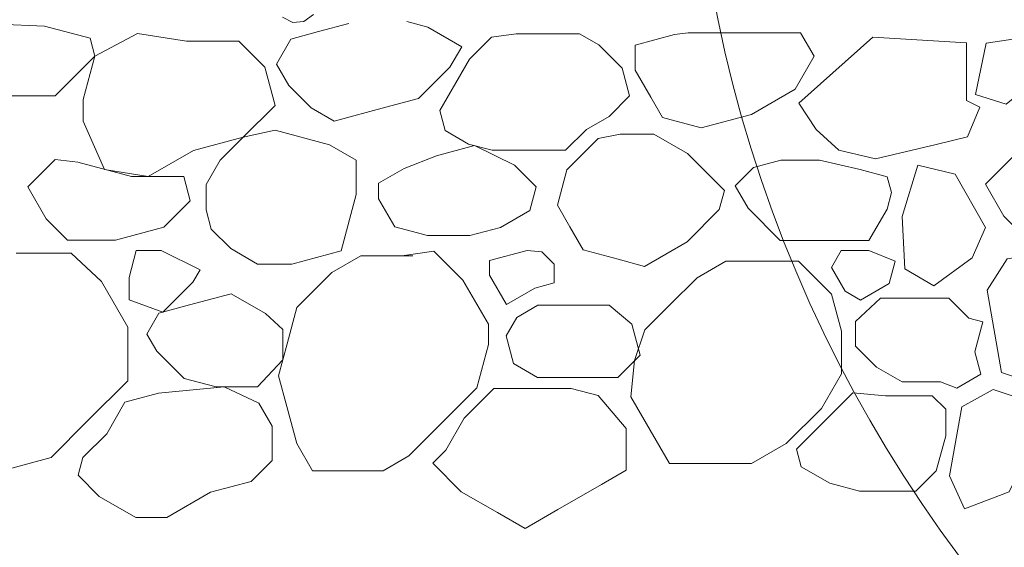
# Model space of a CAD drawing. Units: millimetres. Extents: x -1613 to 4616, y -872 to 5455.
# Drawn here: x -581 to -303, y 1859 to 2007 of the extents above; entities that cross this region are included whole.
import ezdxf

# ---------------------------------------------------------------- set-up
doc = ezdxf.new("R2010")
doc.units = ezdxf.units.MM
doc.layers.get('0').update_dxf_attribs({"lineweight": 9})

msp = doc.modelspace()

# ---------------------------------------------------------------- hatches: boundary and pattern name
h = msp.add_hatch()
h.set_pattern_fill('DOTS', color=256, scale=40, style=0)
h.set_pattern_definition([(0, (-10571.48, 0), (31.75, 63.5), [0, -63.5])])
edge = h.paths.add_edge_path()
edge.add_line((-396.51, 276.78), (-397.39, 288.97))
edge.add_line((-660.72, 1704.98), (-660.72, 1969.15))
edge.add_line((-397.39, 288.97), (-75.83, 313.47))
edge.add_line((103.02, 1862.59), (-668.06, 1862.59))
edge.add_line((-37.39, 362.12), (-37.39, 2060.73))
edge.add_line((-891.99, 239.04), (-891.99, 1704.98))
edge.add_arc((-87.39, 362.12), 50, 283.3688, 0)
edge.add_line((-660.72, 1704.98), (-978.29, 1704.98))
edge.add_line((-891.99, 239.04), (0, 306.99))

# ---------------------------------------------------------------- linework, layer by layer
for p, q in [((-506.95, 2008.02), (-503.98, 2006.54)), ((-503.98, 2006.54), (-500.89, 2006.83)), ((-500.89, 2006.83), (-498.15, 2008.85))]:
    msp.add_line(p, q)
at = {"linetype": 'Continuous'}
for p, q in [((-465.96, 2005.22), (-471.89, 2006.81)), ((-573.99, 2005.53), (-598.85, 2006.54)), ((-561.19, 2002.1), (-573.99, 2005.53)), ((-496.75, 2003.97), (-504.55, 2001.88)), ((-488.24, 2006.25), (-496.75, 2003.97)), ((-456.4, 1999.7), (-465.96, 2005.22)), ((-559.83, 1997.03), (-561.19, 2002.1)), ((-547.84, 2003.45), (-559.83, 1997.03)), ((-533.95, 2001.24), (-547.84, 2003.45)), ((-519.21, 2001.24), (-533.95, 2001.24)), ((-511.91, 1993.94), (-519.21, 2001.24)), ((-504.55, 2001.88), (-508.63, 1994.81)), ((-448.05, 2002.38), (-454.23, 1996.2)), ((-441.09, 2003.38), (-448.05, 2002.38)), ((-423.19, 2003.38), (-441.09, 2003.38)), ((-417.73, 2000.23), (-423.19, 2003.38)), ((-396.4, 2003.16), (-407.5, 2000.18)), ((-392.54, 2003.64), (-396.4, 2003.16)), ((-373.21, 2003.64), (-392.54, 2003.64)), ((-360.88, 2003.64), (-373.21, 2003.64)), ((-357.05, 1997.02), (-360.88, 2003.64)), ((-340.53, 2002.38), (-351.8, 1992.34)), ((-314.1, 2000.84), (-340.53, 2002.38)), ((-459.72, 1993.96), (-456.4, 1999.7)), ((-411.18, 1993.68), (-417.73, 2000.23)), ((-407.5, 2000.18), (-407.5, 1993.09)), ((-314.1, 1984.59), (-314.1, 2000.84)), ((-571, 1985.85), (-559.83, 1997.03)), ((-559.83, 1997.03), (-563.09, 1984.85)), ((-454.23, 1996.2), (-458.09, 1989.51)), ((-362.41, 1987.73), (-357.05, 1997.02)), ((-509.02, 1983.18), (-511.91, 1993.94)), ((-508.63, 1994.81), (-505.15, 1988.8)), ((-468.57, 1985.11), (-459.72, 1993.96)), ((-409.08, 1985.86), (-411.18, 1993.68)), ((-407.5, 1993.09), (-403.12, 1985.51)), ((-351.8, 1992.34), (-361.37, 1983.8)), ((-505.15, 1988.8), (-498.85, 1982.49)), ((-458.09, 1989.51), (-462.61, 1981.69)), ((-374.73, 1980.62), (-362.41, 1987.73)), ((-587.97, 1985.85), (-571, 1985.85)), ((-563.09, 1984.85), (-563.09, 1978.72)), ((-477.8, 1982.64), (-468.57, 1985.11)), ((-414.87, 1980.07), (-409.08, 1985.86)), ((-403.12, 1985.51), (-399.81, 1979.77)), ((-310.35, 1982.66), (-314.1, 1984.59)), ((-518.01, 1974.19), (-509.02, 1983.18)), ((-498.85, 1982.49), (-492.35, 1978.74)), ((-492.35, 1978.74), (-477.8, 1982.64)), ((-361.37, 1983.8), (-356.53, 1976.33)), ((-313.8, 1974.31), (-310.35, 1982.66)), ((-462.61, 1981.69), (-461.11, 1976.12)), ((-421.26, 1976.38), (-414.87, 1980.07)), ((-399.81, 1979.77), (-388.86, 1976.84)), ((-388.86, 1976.84), (-374.73, 1980.62)), ((-563.09, 1978.72), (-557.07, 1965.13)), ((-427.13, 1970.51), (-421.26, 1976.38)), ((-356.53, 1976.33), (-350.09, 1970.58)), ((-532.05, 1970.43), (-518.01, 1974.19)), ((-518.01, 1974.19), (-524.47, 1967.74)), ((-508.96, 1976.2), (-518.01, 1974.19)), ((-493.65, 1972.09), (-508.96, 1976.2)), ((-461.11, 1976.12), (-454.46, 1972.28)), ((-417.9, 1973.88), (-426.8, 1964.98)), ((-417.9, 1973.88), (-411.78, 1975.07)), ((-402.21, 1975.07), (-411.78, 1975.07)), ((-392.79, 1969.63), (-402.21, 1975.07)), ((-322.69, 1972.18), (-313.8, 1974.31)), ((-486.16, 1967.77), (-493.65, 1972.09)), ((-452.82, 1971.84), (-463.51, 1968.98)), ((-454.46, 1972.28), (-447.86, 1970.51)), ((-441.55, 1966.32), (-452.82, 1971.84)), ((-339.74, 1968.11), (-322.69, 1972.18)), ((-571.03, 1967.91), (-578.75, 1960.18)), ((-564.65, 1967.16), (-571.03, 1967.91)), ((-544.75, 1963.1), (-532.05, 1970.43)), ((-463.51, 1968.98), (-472.63, 1965.38)), ((-447.86, 1970.51), (-437.21, 1970.51)), ((-437.21, 1970.51), (-427.13, 1970.51)), ((-382.37, 1959.2), (-392.79, 1969.63)), ((-350.09, 1970.58), (-339.74, 1968.11)), ((-301.03, 1968.67), (-308.75, 1960.94)), ((-549.49, 1963.1), (-564.65, 1967.16)), ((-557.07, 1965.13), (-544.75, 1963.1)), ((-524.47, 1967.74), (-528.45, 1960.83)), ((-486.16, 1958), (-486.16, 1967.77)), ((-472.63, 1965.38), (-479.88, 1961.2)), ((-435.4, 1960.17), (-441.55, 1966.32)), ((-374.2, 1965.62), (-379.34, 1960.48)), ((-366.43, 1967.7), (-374.2, 1965.62)), ((-355.58, 1967.7), (-366.43, 1967.7)), ((-344.08, 1965.06), (-355.58, 1967.7)), ((-327.85, 1966.35), (-332.22, 1951.84)), ((-317.26, 1963.78), (-327.85, 1966.35)), ((-534.78, 1963.1), (-549.49, 1963.1)), ((-532.93, 1956.21), (-534.78, 1963.1)), ((-426.8, 1964.98), (-429.45, 1955.07)), ((-336.44, 1963.01), (-344.08, 1965.06)), ((-335.26, 1958.6), (-336.44, 1963.01)), ((-308.71, 1948.76), (-317.26, 1963.78)), ((-578.75, 1960.18), (-573.57, 1951.2)), ((-528.45, 1960.83), (-528.45, 1953.76)), ((-479.88, 1961.2), (-479.88, 1956.85)), ((-437.18, 1953.55), (-435.4, 1960.17)), ((-379.34, 1960.48), (-375.69, 1954.16)), ((-308.75, 1960.94), (-303.57, 1951.96)), ((-490.41, 1942.16), (-486.16, 1958)), ((-479.88, 1956.85), (-475.3, 1948.93)), ((-383.82, 1953.78), (-382.37, 1959.2)), ((-336.51, 1953.94), (-335.26, 1958.6)), ((-540.34, 1948.8), (-532.93, 1956.21)), ((-429.45, 1955.07), (-425.92, 1948.96)), ((-375.69, 1954.16), (-366.6, 1945.08)), ((-528.45, 1953.76), (-526.99, 1948.3)), ((-445.47, 1948.76), (-437.18, 1953.55)), ((-392.9, 1944.7), (-383.82, 1953.78)), ((-341.62, 1945.08), (-336.51, 1953.94)), ((-332.22, 1951.84), (-331.54, 1937.05)), ((-303.57, 1951.96), (-297.5, 1945.89)), ((-573.57, 1951.2), (-567.5, 1945.13)), ((-554.02, 1945.13), (-540.34, 1948.8)), ((-475.3, 1948.93), (-466.05, 1946.45)), ((-454.08, 1946.45), (-445.47, 1948.76)), ((-425.92, 1948.96), (-422.14, 1942.4)), ((-312.53, 1940.21), (-308.71, 1948.76)), ((-526.99, 1948.3), (-521.46, 1942.77)), ((-466.05, 1946.45), (-454.08, 1946.45)), ((-567.5, 1945.13), (-554.02, 1945.13)), ((-404.88, 1937.78), (-392.9, 1944.7)), ((-366.6, 1945.08), (-353.25, 1945.08)), ((-353.25, 1945.08), (-341.62, 1945.08)), ((-566.5, 1941.51), (-582.04, 1941.51)), ((-557.97, 1933.51), (-566.5, 1941.51)), ((-548.14, 1942.29), (-550.17, 1934.68)), ((-541.14, 1942.29), (-548.14, 1942.29)), ((-530.17, 1936.79), (-541.14, 1942.29)), ((-521.46, 1942.77), (-513.95, 1938.43)), ((-504.33, 1938.43), (-490.41, 1942.16)), ((-484.88, 1940.74), (-493.03, 1936.03)), ((-470.17, 1940.74), (-484.88, 1940.74)), ((-464.26, 1942.04), (-473.26, 1940.74)), ((-456.08, 1933.86), (-464.26, 1942.04)), ((-438, 1942.29), (-448.56, 1939.46)), ((-433.78, 1941.9), (-438, 1942.29)), ((-430.3, 1938.42), (-433.78, 1941.9)), ((-422.14, 1942.4), (-412.28, 1939.76)), ((-349.42, 1942.26), (-352.2, 1937.45)), ((-341.66, 1942.26), (-349.42, 1942.26)), ((-334.19, 1939.25), (-341.66, 1942.26)), ((-323.28, 1932.24), (-312.53, 1940.21)), ((-513.95, 1938.43), (-504.33, 1938.43)), ((-448.56, 1939.46), (-448.56, 1935.3)), ((-430.3, 1933.13), (-430.3, 1938.42)), ((-412.28, 1939.76), (-404.88, 1937.78)), ((-390.07, 1934.56), (-381.98, 1939.23)), ((-381.98, 1939.23), (-369.18, 1939.23)), ((-369.18, 1939.23), (-361.43, 1939.23)), ((-361.43, 1939.23), (-352.16, 1929.95)), ((-352.2, 1937.45), (-348.36, 1930.81)), ((-335.87, 1932.99), (-334.19, 1939.25)), ((-550.17, 1934.68), (-550.17, 1928.35)), ((-532.17, 1933.33), (-530.17, 1936.79)), ((-493.03, 1936.03), (-502.87, 1926.19)), ((-448.56, 1935.3), (-443.79, 1927.04)), ((-331.54, 1937.05), (-323.28, 1932.24)), ((-550.55, 1920.64), (-557.97, 1933.51)), ((-540.62, 1924.88), (-532.17, 1933.33)), ((-448.9, 1921.43), (-456.08, 1933.86)), ((-435.79, 1931.66), (-430.3, 1933.13)), ((-397.8, 1926.83), (-390.07, 1934.56)), ((-344.01, 1928.29), (-335.87, 1932.99)), ((-521.35, 1930.04), (-533.11, 1926.89)), ((-511.76, 1924.51), (-521.35, 1930.04)), ((-443.79, 1927.04), (-435.79, 1931.66)), ((-352.16, 1929.95), (-349.37, 1919.53)), ((-348.36, 1930.81), (-344.01, 1928.29)), ((-550.17, 1928.35), (-540.62, 1924.88)), ((-533.11, 1926.89), (-541.75, 1924.57)), ((-434.95, 1926.83), (-440.9, 1923.39)), ((-428.04, 1926.83), (-434.95, 1926.83)), ((-414.81, 1926.83), (-428.04, 1926.83)), ((-408.44, 1921.47), (-414.81, 1926.83)), ((-404.76, 1919.87), (-397.8, 1926.83)), ((-345.38, 1922.23), (-338.37, 1928.85)), ((-338.37, 1928.85), (-329.14, 1928.85)), ((-329.14, 1928.85), (-319.09, 1928.85)), ((-319.09, 1928.85), (-313.42, 1923.18)), ((-541.75, 1924.57), (-545.15, 1918.69)), ((-506.82, 1919.94), (-511.76, 1924.51)), ((-502.87, 1926.19), (-505.61, 1915.97)), ((-448.9, 1915.75), (-448.9, 1921.43)), ((-440.9, 1923.39), (-443.92, 1918.16)), ((-406.11, 1912.77), (-408.44, 1921.47)), ((-345.38, 1915.24), (-345.38, 1922.23)), ((-313.42, 1923.18), (-309.53, 1922.14)), ((-309.53, 1922.14), (-311.8, 1913.65)), ((-550.55, 1905.48), (-550.55, 1920.64)), ((-545.15, 1918.69), (-542.36, 1913.86)), ((-506.82, 1911.44), (-506.82, 1919.94)), ((-443.92, 1918.16), (-441.83, 1910.36)), ((-407.68, 1911.2), (-404.76, 1919.87)), ((-349.37, 1919.53), (-349.37, 1907.49)), ((-505.61, 1915.97), (-508.04, 1906.9)), ((-452.19, 1903.48), (-448.9, 1915.75)), ((-339.49, 1909.35), (-345.38, 1915.24)), ((-542.36, 1913.86), (-534.69, 1906.18)), ((-412.43, 1906.45), (-406.11, 1912.77)), ((-311.8, 1913.65), (-310.11, 1907.33)), ((-514, 1903.76), (-506.82, 1911.44)), ((-441.83, 1910.36), (-435.06, 1906.45)), ((-408.7, 1900.99), (-407.68, 1911.2)), ((-508.04, 1906.9), (-505.72, 1898.23)), ((-349.37, 1907.49), (-355.01, 1897.72)), ((-332.27, 1905.18), (-339.49, 1909.35)), ((-310.11, 1907.33), (-316.85, 1903.45)), ((-561.77, 1894.27), (-550.55, 1905.48)), ((-534.69, 1906.18), (-525.64, 1903.76)), ((-435.06, 1906.45), (-422.49, 1906.45)), ((-422.49, 1906.45), (-412.43, 1906.45)), ((-321.42, 1905.18), (-332.27, 1905.18)), ((-316.85, 1903.45), (-321.42, 1905.18)), ((-541.91, 1901.99), (-551.35, 1899.46)), ((-523.36, 1903.76), (-541.91, 1901.99)), ((-525.64, 1903.76), (-514, 1903.76)), ((-513.57, 1899.22), (-523.36, 1903.76)), ((-460.28, 1895.38), (-452.19, 1903.48)), ((-447.35, 1903.36), (-455.7, 1895)), ((-436.52, 1903.36), (-447.35, 1903.36)), ((-425.51, 1903.36), (-436.52, 1903.36)), ((-417.9, 1901.32), (-425.51, 1903.36)), ((-410.06, 1892.07), (-417.9, 1901.32)), ((-346.16, 1902.09), (-354.66, 1893.59)), ((-336.91, 1901.29), (-346.16, 1902.09)), ((-323.77, 1901.29), (-336.91, 1901.29)), ((-319.98, 1897.5), (-323.77, 1901.29)), ((-551.35, 1899.46), (-556.48, 1890.59)), ((-509.82, 1892.72), (-513.57, 1899.22)), ((-404.31, 1893.4), (-408.7, 1900.99)), ((-505.72, 1898.23), (-502.93, 1887.83)), ((-355.01, 1897.72), (-364.95, 1887.78)), ((-319.98, 1890), (-319.98, 1897.5)), ((-572.15, 1883.88), (-561.77, 1894.27)), ((-471.34, 1884.32), (-460.28, 1895.38)), ((-455.7, 1895), (-460.93, 1885.95)), ((-397.82, 1882.15), (-404.31, 1893.4)), ((-354.66, 1893.59), (-362.01, 1886.23)), ((-556.48, 1890.59), (-563.21, 1883.85)), ((-509.82, 1883.07), (-509.82, 1892.72)), ((-410.06, 1880.27), (-410.06, 1892.07)), ((-502.93, 1887.83), (-498.49, 1880.14)), ((-364.95, 1887.78), (-374.7, 1882.15)), ((-322.62, 1880.13), (-319.98, 1890)), ((-460.93, 1885.95), (-464.59, 1882.28)), ((-362.01, 1886.23), (-360.68, 1881.26)), ((-584.28, 1880.63), (-572.15, 1883.88)), ((-563.21, 1883.85), (-564.55, 1878.86)), ((-515.78, 1877.12), (-509.82, 1883.07)), ((-478.58, 1880.14), (-471.34, 1884.32)), ((-464.59, 1882.28), (-456.52, 1874.21)), ((-386.24, 1882.15), (-397.82, 1882.15)), ((-374.7, 1882.15), (-386.24, 1882.15)), ((-498.49, 1880.14), (-478.58, 1880.14)), ((-416.99, 1876.27), (-410.06, 1880.27)), ((-360.68, 1881.26), (-352.6, 1876.6)), ((-328.38, 1874.38), (-322.62, 1880.13)), ((-564.55, 1878.86), (-558.61, 1872.91)), ((-527.18, 1874.06), (-515.78, 1877.12)), ((-352.6, 1876.6), (-344.32, 1874.38)), ((-539.53, 1866.93), (-527.18, 1874.06)), ((-456.52, 1874.21), (-446.35, 1868.34)), ((-429.27, 1869.17), (-416.99, 1876.27)), ((-344.32, 1874.38), (-328.38, 1874.38)), ((-558.61, 1872.91), (-548.25, 1866.93)), ((-446.35, 1868.34), (-438.53, 1863.83)), ((-438.53, 1863.83), (-429.27, 1869.17)), ((-548.25, 1866.93), (-539.53, 1866.93))]:
    msp.add_line(p, q, dxfattribs=at)
for points in [[(-308.61, 2000.75), (-299.76, 2002.08), (-290.75, 2001.75), (-294.42, 1990.4), (-302.93, 1983.55), (-311.61, 1986.22), (-308.61, 2000.75)], [(-308.25, 1931.09), (-302.64, 1939.9), (-291.96, 1941.5), (-283.68, 1939.63), (-284.22, 1925.48), (-279.94, 1909.19), (-289.02, 1902.78), (-304.25, 1907.85), (-308.25, 1931.09)], [(-315.43, 1898.21), (-306.62, 1903.02), (-294.6, 1899.01), (-294.07, 1890.47), (-302.08, 1874.18), (-314.63, 1869.37), (-318.91, 1878.72), (-315.43, 1898.21)]]:
    msp.add_lwpolyline(points)
msp.add_circle((-9.89, 2084.55), 382.1)

doc.saveas('drawing.dxf')
